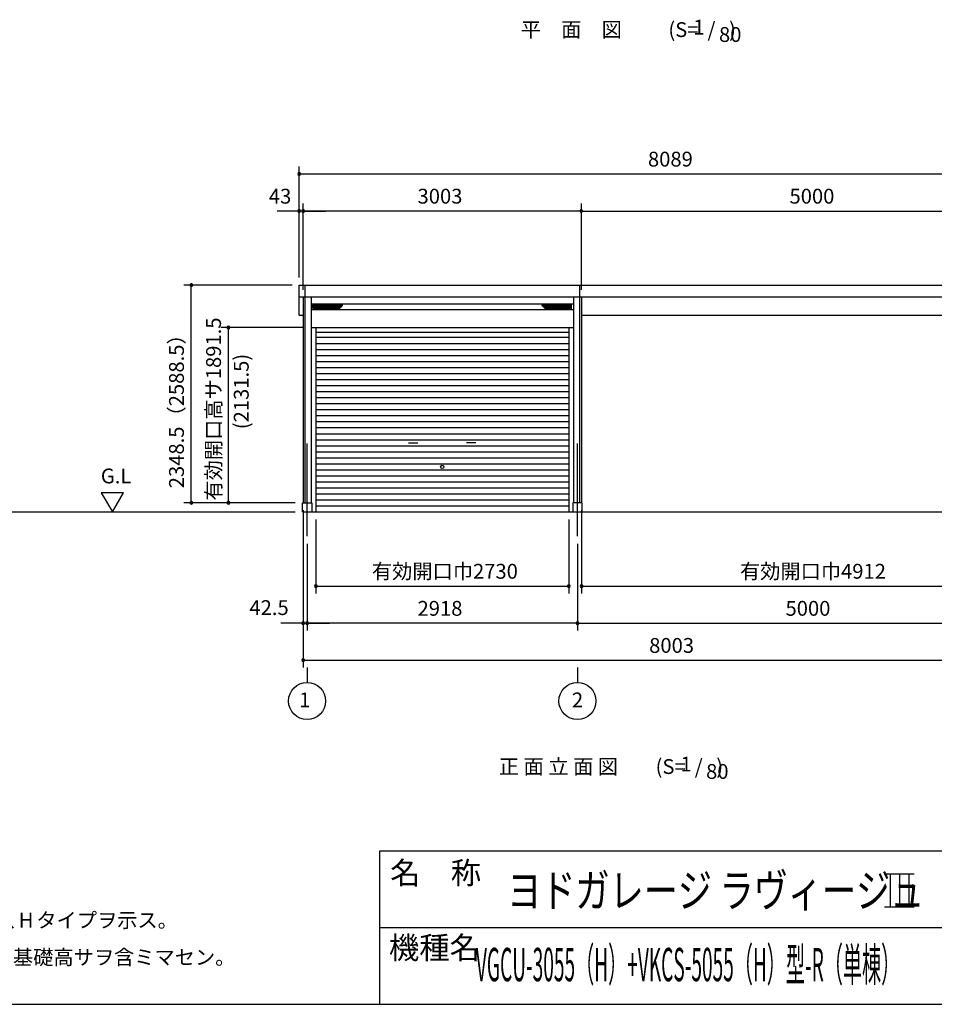
# Model space of a CAD drawing. Extents: x 868 to 32764, y 362 to 22484.
# Drawn here: x 16671 to 26544, y 828 to 11454 of the extents above; entities that cross this region are included whole.
import ezdxf
from ezdxf.enums import TextEntityAlignment as Align

# ---------------------------------------------------------------- set-up
doc = ezdxf.new("R2010")
doc.units = 0
doc.header["$LTSCALE"] = 80
doc.header["$MEASUREMENT"] = 0
doc.linetypes.add('CENTER2', pattern=[20, 12.5, -2.5, 2.5, -2.5])
doc.layers.get('0').update_dxf_attribs({"linetype": 'CONTINUOUS'})
for name, color, linetype in [('0-1', 7, 'CONTINUOUS'), ('0-2', 7, 'CONTINUOUS'), ('0-4', 7, 'CONTINUOUS'), ('0-5', 7, 'CONTINUOUS'), ('1-桁前P28', 3, 'CONTINUOUS'), ('2-0', 7, 'CONTINUOUS'), ('NAME', 20, 'CONTINUOUS'), ('SUNPOU', 4, 'CONTINUOUS'), ('WAKUMOJI-01', 130, 'CONTINUOUS'), ('WAKUSEN-01', 50, 'CONTINUOUS'), ('WAKUSEN-02', 130, 'CONTINUOUS')]:
    doc.layers.add(name, color=color, linetype=linetype)
doc.styles.add('01', font='ROMANS', dxfattribs={"height": 3, "bigfont": 'BIGFONT'})
doc.styles.get("Standard").update_dxf_attribs({"font": 'txt', "bigfont": 'BIGFONT'})
doc.styles.add('WAKUMOJI', font='SIMPLEX', dxfattribs={"height": 3, "bigfont": 'BIGFONT'})

msp = doc.modelspace()

# ---------------------------------------------------------------- linework, layer by layer
at = {"color": 0, "linetype": 'ByBlock'}
for centre, start, end in [((19688, 9789), 0, 180), ((19688, 9789), 180, 0), ((19688, 9389), 0, 180), ((19688, 9389), 180, 0), ((19731, 9389), 0, 180), ((19731, 9389), 0, 180), ((19731, 9389), 180, 0), ((19731, 9389), 180, 0), ((22734, 9389), 0, 180), ((22734, 9389), 0, 180), ((22734, 9389), 180, 0), ((22734, 9389), 180, 0), ((18524, 8590), 90, 270), ((18524, 8590), 270, 90), ((18924, 8133), 90, 270), ((18924, 8133), 270, 90), ((18524, 6241), 90, 270), ((18524, 6241), 270, 90), ((18924, 6241), 90, 270), ((18924, 6241), 270, 90), ((19868, 5341), 0, 180), ((19868, 5341), 180, 0), ((22598, 5341), 0, 180), ((22598, 5341), 180, 0), ((22737, 5341), 0, 180), ((22737, 5341), 180, 0), ((19731, 4941), 0, 180), ((19731, 4941), 180, 0), ((19774, 4941), 0, 180), ((19774, 4941), 0, 180), ((19774, 4941), 180, 0), ((19774, 4941), 180, 0), ((22692, 4941), 0, 180), ((22692, 4941), 0, 180), ((22692, 4941), 180, 0), ((22692, 4941), 180, 0), ((19731, 4541), 0, 180), ((19731, 4541), 180, 0)]:
    msp.add_arc(centre, 15, start, end, dxfattribs=at)
at = {"layer": '0-1', "color": 3, "linetype": 'Continuous'}
for p, q in [((19688, 8264), (19688, 8590)), ((19688, 8590), (22714, 8590)), ((19751, 8590), (19751, 6241)), ((22714, 8590), (22714, 6241)), ((22714, 8590), (27777, 8590)), ((22734, 8460), (19688, 8460)), ((19731, 8460), (19731, 6241)), ((19816, 8460), (19816, 6241)), ((22649, 8460), (22649, 6241)), ((27777, 8460), (22649, 8460)), ((22734, 8460), (22734, 6241)), ((19816, 8386), (22649, 8386)), ((19816, 8326), (22649, 8326)), ((19837, 8340), (19837, 8372)), ((19837, 8369), (20155, 8369)), ((19837, 8360), (20147, 8360)), ((19837, 8352), (20138, 8352)), ((19837, 8344), (20130, 8344)), ((19842, 8377), (20151, 8377)), ((19842, 8335), (20119, 8335)), ((20123, 8337), (20155, 8369)), ((22628, 8369), (22310, 8369)), ((22342, 8337), (22310, 8369)), ((22623, 8377), (22314, 8377)), ((22628, 8360), (22318, 8360)), ((22628, 8352), (22327, 8352)), ((22628, 8344), (22335, 8344)), ((22623, 8335), (22346, 8335)), ((22628, 8340), (22628, 8372)), ((19688, 8264), (19731, 8264)), ((19816, 8133), (22649, 8133)), ((19868, 8133), (19868, 6141)), ((19868, 8081), (22598, 8081)), ((22598, 8133), (22598, 6141)), ((19868, 8026), (22598, 8026)), ((19868, 7961), (22598, 7961)), ((19868, 7896), (22598, 7896)), ((19868, 7831), (22598, 7831)), ((19868, 7766), (22598, 7766)), ((19868, 7701), (22598, 7701)), ((19868, 7636), (22598, 7636)), ((19868, 7571), (22598, 7571)), ((19868, 7506), (22598, 7506)), ((19868, 7441), (22598, 7441)), ((19868, 7376), (22598, 7376)), ((19868, 7311), (22598, 7311)), ((19868, 7246), (22598, 7246)), ((19868, 7181), (22598, 7181)), ((19868, 7116), (22598, 7116)), ((19868, 7051), (22598, 7051)), ((19868, 6986), (22598, 6986)), ((19868, 6921), (22598, 6921)), ((19868, 6856), (22598, 6856)), ((19868, 6791), (22598, 6791)), ((19868, 6726), (22598, 6726)), ((19868, 6661), (22598, 6661)), ((19868, 6596), (22598, 6596)), ((19868, 6531), (22598, 6531)), ((19868, 6466), (22598, 6466)), ((19868, 6401), (22598, 6401)), ((19868, 6336), (22598, 6336)), ((19868, 6271), (22598, 6271)), ((19724, 6241), (19824, 6241)), ((19724, 6141), (19724, 6241)), ((19824, 6241), (19824, 6141)), ((19868, 6206), (22598, 6206)), ((22742, 6241), (22642, 6241)), ((22642, 6241), (22642, 6141)), ((22742, 6141), (22742, 6241)), ((19724, 6141), (28303, 6141))]:
    msp.add_line(p, q, dxfattribs=at)
for centre, start, end in [((19842, 8372), 90, 180), ((19842, 8340), 180, 270), ((20119, 8340), 270, 315), ((20151, 8372), 315, 90), ((22314, 8372), 90, 225), ((22346, 8340), 225, 270), ((22623, 8372), 0, 90), ((22623, 8340), 270, 0)]:
    msp.add_arc(centre, 5, start, end, dxfattribs=at)
at = {"layer": '0-2', "color": 4, "linetype": 'Continuous'}
for p, q in [((20869, 6888), (20969, 6888)), ((21596, 6888), (21496, 6888))]:
    msp.add_line(p, q, dxfattribs=at)
at = {"layer": '0-4', "color": 4, "linetype": 'Continuous'}
msp.add_circle((21233, 6627), 18.5, dxfattribs=at)
at = {"layer": '0-5', "color": 4, "linetype": 'Continuous'}
for p, q in [((17552, 6349), (17672, 6141)), ((17792, 6349), (17552, 6349)), ((17672, 6141), (17792, 6349)), ((12169, 6141), (19644, 6141)), ((19774, 4461), (19774, 4301)), ((22692, 4461), (22692, 4301))]:
    msp.add_line(p, q, dxfattribs=at)
for centre in [(19774, 4101), (22692, 4101)]:
    msp.add_circle(centre, 200, dxfattribs=at)
at = {"layer": '1-桁前P28'}
msp.add_line((27649, 8261), (22734, 8261), dxfattribs=at)
at = {"layer": '2-0', "color": 6, "linetype": 'CENTER2'}
for p, q in [((19774, 5879), (19774, 6916)), ((22692, 5879), (22692, 6916))]:
    msp.add_line(p, q, dxfattribs=at)
at = {"layer": 'NAME', "linetype": 'Continuous'}
for p, q in [((26008, 2236), (26328, 2236)), ((26068, 2236), (26068, 1876)), ((26168, 2236), (26168, 1876)), ((26268, 2236), (26268, 1876)), ((26328, 1876), (26008, 1876))]:
    msp.add_line(p, q, dxfattribs=at)
at = {"layer": 'SUNPOU', "color": 4, "linetype": 'Continuous'}
for p, q in [((19688, 8670), (19688, 9869)), ((19691, 9789), (27774, 9789)), ((19688, 8670), (19688, 9469)), ((19731, 8540), (19731, 9469)), ((19731, 8540), (19731, 9469)), ((22734, 8540), (22734, 9469)), ((22734, 8540), (22734, 9469)), ((19691, 9389), (19451, 9389)), ((19731, 9389), (19691, 9389)), ((19731, 9389), (19971, 9389)), ((22734, 9389), (19731, 9389)), ((22734, 9389), (27734, 9389)), ((19611, 8590), (18444, 8590)), ((18524, 6241), (18524, 8590)), ((19736, 8133), (18844, 8133)), ((18924, 6241), (18924, 8133)), ((19644, 6241), (18444, 6241)), ((19644, 6241), (18844, 6241)), ((19731, 6161), (19731, 4461)), ((19731, 6161), (19731, 4861)), ((19868, 6061), (19868, 5261)), ((22598, 6061), (22598, 5261)), ((22737, 6161), (22737, 5261)), ((19774, 5799), (19774, 4861)), ((19774, 5799), (19774, 4861)), ((22692, 5799), (22692, 4861)), ((22692, 5799), (22692, 4861)), ((19868, 5341), (22598, 5341)), ((22737, 5341), (27649, 5341)), ((19731, 4941), (19491, 4941)), ((19774, 4941), (19731, 4941)), ((19774, 4941), (20014, 4941)), ((22692, 4941), (19774, 4941)), ((22692, 4941), (27692, 4941)), ((19731, 4541), (27734, 4541))]:
    msp.add_line(p, q, dxfattribs=at)
at = {"layer": 'WAKUSEN-01'}
for p, q in [((20560, 2484), (32764, 2484)), ((20560, 828), (20560, 2484)), ((868, 828), (32764, 828))]:
    msp.add_line(p, q, dxfattribs=at)
at = {"layer": 'WAKUSEN-02'}
msp.add_line((20560, 1656), (26868, 1656), dxfattribs=at)

# ---------------------------------------------------------------- texts
at = {"color": 7, "linetype": 'Continuous'}
for s, p in [('8089', (23453, 9869)), ('43', (19361, 9469)), ('3003', (20966, 9469)), ('5000', (24981, 9469)), ('有効開口巾2730', (20473, 5421)), ('有効開口巾4912', (24446, 5421)), ('42.5', (19151, 5029)), ('2918', (20966, 5021)), ('5000', (24938, 5021)), ('8003', (23466, 4621))]:
    msp.add_text(s, height=160, dxfattribs=at).set_placement(p)
for s, p in [('有効開口高サ1891.5', (18844, 6264)), ('2348.5（2588.5）', (18444, 6397))]:
    msp.add_text(s, height=160, rotation=90, dxfattribs=at).set_placement(p)
at = {"layer": '0-5', "color": 7, "linetype": 'Continuous'}
msp.add_text('(2131.5)', height=160, rotation=90, dxfattribs=at).set_placement((19084, 7441), align=Align.MIDDLE)
for s, p in [('G.L', (17712, 6509)), ('1', (19748, 4092)), ('2', (22693, 4092))]:
    msp.add_text(s, height=160, dxfattribs=at).set_placement(p, align=Align.MIDDLE)
for s, p in [('（ ）内寸法ハ、  タイプヲ示ス。', (15176, 1656)), ('H', (16661, 1656)), ('有効高サハ、基礎高サヲ含ミマセン。', (15289, 1256))]:
    msp.add_text(s, height=160, dxfattribs=at).set_placement(p)
at = {"layer": '2-0', "color": 7, "linetype": 'Continuous'}
for s, p in [('平\u3000面\u3000図', (22626, 11326)), ('(S=  /   )', (24038, 11326)), ('1', (24004, 11353)), ('80', (24341, 11273)), ('正 面 立 面 図', (22487, 3373)), ('(S=  /   )', (23900, 3373)), ('1', (23865, 3400)), ('80', (24202, 3320))]:
    msp.add_text(s, height=160, dxfattribs=at).set_placement(p, align=Align.MIDDLE)
at = {"layer": 'NAME', "style": '01', "width": 0.75}
msp.add_text('ヨドガレージ ラヴィージュ', height=360, dxfattribs=at).set_placement((21934, 1876))
at = {"layer": 'NAME', "width": 0.42}
msp.add_text('VGCU-3055（H）+VKCS-5055（H）型-R（単棟）', height=360, dxfattribs=at).set_placement((21596, 1077))
at = {"layer": 'WAKUMOJI-01', "style": 'WAKUMOJI'}
for s, p in [('名\u3000称', (20670, 2126)), ('機種名', (20657, 1319))]:
    msp.add_text(s, height=240, dxfattribs=at).set_placement(p)

doc.saveas('drawing.dxf')
